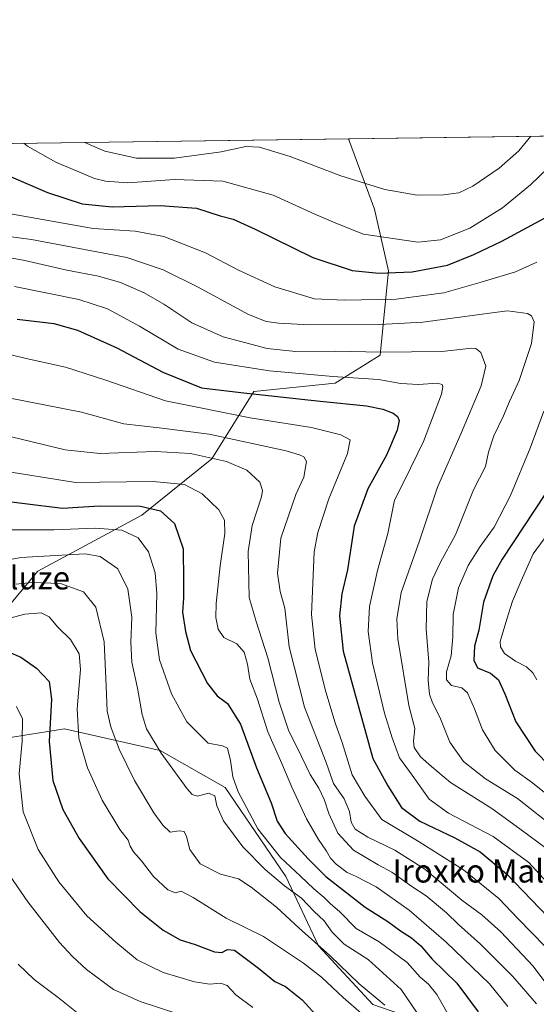
# Model space of a CAD drawing. Units: metres. Extents: x 593363 to 596800, y 4761456 to 4763817.
# Drawn here: x 593666 to 593846, y 4763475 to 4763817 of the extents above; entities that cross this region are included whole.
import ezdxf
from ezdxf.enums import TextEntityAlignment as Align

# ---------------------------------------------------------------- set-up
doc = ezdxf.new("R2010")
doc.units = ezdxf.units.M
doc.header["$MEASUREMENT"] = 0
for name, color, linetype, lineweight in [('Arbolado forestal CxS', 92, 'Continuous', 0), ('Comarca CxS', 21, 'Continuous', 0), ('Comunidad Autónoma CxS', 142, 'Continuous', 0), ('Curva de nivel maestra', 30, 'Continuous', 30), ('Curva de nivel normal', 30, 'Continuous', 0), ('Entidad de ámbito territorial CxS', 92, 'Continuous', 0), ('Municipio CxS', 4, 'Continuous', 0), ('Provincia CxS', 1, 'Continuous', 0), ('Texto cartográfico', 7, 'Continuous', 0)]:
    doc.layers.add(name, color=color, linetype=linetype, lineweight=lineweight)
doc.styles.add('Style-Arial', font='txt')

# ---------------------------------------------------------------- blocks, each defined once
blk = doc.blocks.new('*U15')
at = {"layer": 'Arbolado forestal CxS', "color": 92, "linetype": 'Continuous', "lineweight": 0}
blk.add_polyline3d([(593853.0071, 4763429.540100001, 805.5337000000001), (593840.1889000004, 4763455.1757, 802.8225999999996), (593813.0450999998, 4763466.485500001, 792.7939000000042), (593788.9175000006, 4763474.7795, 783.6383999999962), (593770.0679000001, 4763495.137700001, 784.9884000000021), (593758.7581000002, 4763519.2641, 792.8920999999973), (593737.6469000002, 4763550.177300001, 792.9051999999938), (593715.0267000003, 4763562.995300001, 790.1950999999973), (593681.8509999998, 4763570.535300001, 778.154800000004), (593644.1364000002, 4763564.474300001, 763.6085000000021), (593644.3438999997, 4763582.306500001, 770.2263999999996), (593652.1410999997, 4763600.8225, 778.6872000000003), (593672.6064999999, 4763625.185500001, 787.8300000000019), (593708.6649000002, 4763644.6765, 799.0880999999936), (593733.0289000003, 4763664.1667, 810.2287999999971), (593747.6473000003, 4763687.5559, 826.4961000000039), (593775.9093000004, 4763690.4793, 829.7014999999956), (593791.5020000003, 4763700.2247, 834.795499999993), (593794.4254999999, 4763729.4605, 850.783899999995), (593789.5531000001, 4763750.900699999, 858.1223999999929), (593780.5159, 4763775.301999999, 864.2100000000064), (594420.6509999996, 4763784.193800001, 897.9404999999971)], dxfattribs=at)

msp = doc.modelspace()

# ---------------------------------------------------------------- linework, layer by layer
at = {"layer": 'Arbolado forestal CxS', "color": 92, "linetype": 'Continuous', "lineweight": 0, "extrusion": (-0.08764638474606942, -0.001217461390810878, 0.9961509067549484), "elevation": -56981.54448084772, "flags": 128}
msp.add_lwpolyline([(-4755068.610270143, 657424.3614886198), (-4755068.610270143, 658018.002410376)], dxfattribs=at)
at = {"layer": 'Arbolado forestal CxS', "color": 92, "linetype": 'Continuous', "lineweight": 0, "extrusion": (-0.0828237184289429, -0.001150453730724867, 0.9965635494647678), "elevation": -53798.37314093198, "flags": 128}
msp.add_lwpolyline([(-4755068.752880979, 657574.455444899), (-4755068.75288098, 657691.4673985854)], dxfattribs=at)
at = {"layer": 'Arbolado forestal CxS', "color": 92, "linetype": 'Continuous', "lineweight": 0}
for points in [[(593780.5159, 4763775.302100001, 864.2100999999967), (593789.5531000001, 4763750.900699999, 858.1223999999929), (593794.4254999999, 4763729.4605, 850.783899999995), (593791.5020000003, 4763700.2247, 834.795499999993), (593775.9093000004, 4763690.4793, 829.7014999999956), (593747.6473000003, 4763687.5559, 826.4961000000039), (593733.0289000003, 4763664.1667, 810.2287999999971), (593708.6649000002, 4763644.6765, 799.0880999999936), (593672.6064999999, 4763625.185500001, 787.8300000000019), (593652.1410999997, 4763600.8225, 778.6872000000003), (593644.3438999997, 4763582.306500001, 770.2263999999996), (593644.1364000002, 4763564.474300001, 763.6085000000021)], [(593663.9172999999, 4763773.682399999, 854.5176999999967), (593780.5159, 4763775.301999999, 864.2100000000064), (593789.5531000001, 4763750.900699999, 858.1223999999929), (593794.4254999999, 4763729.4605, 850.783899999995), (593791.5020000003, 4763700.2247, 834.795499999993), (593775.9093000004, 4763690.4793, 829.7014999999956), (593747.6473000003, 4763687.5559, 826.4961000000039), (593733.0289000003, 4763664.1667, 810.2287999999971), (593708.6649000002, 4763644.6765, 799.0880999999936), (593672.6064999999, 4763625.185500001, 787.8300000000019), (593652.1410999997, 4763600.8225, 778.6872000000003)], [(593367.3135000002, 4763440.9352, 705.2632000000012), (593366.0734000001, 4763531.6108, 724.2881000000052), (593369.8256999999, 4763529.509500001, 724.5176000000066), (593391.6558999997, 4763511.681299999, 723.9737000000023), (593407.3013000004, 4763503.676700001, 723.9744999999967), (593430.2235000003, 4763516.4111, 730.0388999999996), (593456.4001000002, 4763546.276500001, 742.3090999999987), (593458.6233000001, 4763554.587300001, 744.6126999999979), (593454.2537000002, 4763578.201099999, 750.8693000000059), (593491.6073000003, 4763583.6171, 760.8874999999972), (593504.7741, 4763580.624700001, 762.6576999999961), (593521.2326999997, 4763574.639699999, 763.0691999999982), (593549.1473000003, 4763553.193700001, 757.5138000000007), (593574.0289000003, 4763553.193499999, 759.4685000000028), (593593.6551000001, 4763563.0065, 761.8668000000035), (593595.1410999997, 4763563.749299999, 762.0798000000068), (593639.6268999996, 4763563.749299999, 762.8120999999956), (593644.1364000002, 4763564.474300001, 763.6085000000021), (593681.8509999998, 4763570.535300001, 778.154800000004), (593715.0267000003, 4763562.995300001, 790.1950999999973), (593737.6469000002, 4763550.177300001, 792.9051999999938), (593758.7581000002, 4763519.2641, 792.8920999999973), (593770.0679000001, 4763495.137700001, 784.9884000000021), (593788.9175000006, 4763474.7795, 783.6383999999962)], [(593905.9297000002, 4763370.512700001, 827.4614000000003), (593899.6728999997, 4763386.426100001, 825.0543000000035), (593894.3994000005, 4763382.9101, 821.6353999999993), (593893.9289999995, 4763382.5965, 821.3454000000056), (593889.8250000002, 4763379.860500001, 819.3522999999988), (593870.4367000004, 4763366.935699999, 809.7455000000047), (593858.7418999998, 4763378.6293, 804.3601000000053), (593856.7768999999, 4763399.381100001, 805.1245000000055), (593853.0071, 4763429.540100001, 805.5337000000001), (593840.1889000004, 4763455.1757, 802.8225999999996), (593813.0450999998, 4763466.485500001, 792.7939000000042), (593788.9175000006, 4763474.7795, 783.6383999999962), (593770.0679000001, 4763495.137700001, 784.9884000000021), (593758.7581000002, 4763519.2641, 792.8920999999973), (593737.6469000002, 4763550.177300001, 792.9051999999938), (593715.0267000003, 4763562.995300001, 790.1950999999973), (593681.8509999998, 4763570.535300001, 778.154800000004), (593644.1364000002, 4763564.474300001, 763.6085000000021)]]:
    msp.add_polyline3d(points, dxfattribs=at)
at = {"layer": 'Comarca CxS', "color": 21, "linetype": 'Continuous', "lineweight": 0, "flags": 128}
msp.add_lwpolyline([(594301.4349128144, 4761468.579526652), (593394.4600007139, 4761455.979982347), (593362.820000715, 4763769.499982323), (594174.157343967, 4763780.770168806), (595443.8136685205, 4763798.40611809), (595541.068972636, 4763799.757036745), (596757.9400007408, 4763816.659982323), (596783.3153, 4762024.666200002), (596784.8628999997, 4761915.3762), (596787.110614872, 4761756.643536842), (596790.7000007397, 4761503.159982345)], close=True, dxfattribs=at)
at = {"layer": 'Comunidad Autónoma CxS', "color": 142, "linetype": 'Continuous', "lineweight": 0, "flags": 128}
msp.add_lwpolyline([(594301.4349128144, 4761468.579526652), (593394.4600007139, 4761455.979982347), (593362.820000715, 4763769.499982323), (594174.157343967, 4763780.770168806), (595443.8136685205, 4763798.40611809), (595541.068972636, 4763799.757036745), (596757.9400007408, 4763816.659982323), (596783.3153, 4762024.666200002), (596784.8628999997, 4761915.3762), (596787.110614872, 4761756.643536842), (596790.7000007397, 4761503.159982345)], close=True, dxfattribs=at)
at = {"layer": 'Curva de nivel maestra', "color": 30, "linetype": 'Continuous', "lineweight": 30, "flags": 128}
for points, elevation in [([(593641.5771000005, 4763773.372099999), (593657.3099999996, 4763764.6801), (593675.9400000004, 4763756.620100001), (593687.9299999997, 4763752.700099999), (593698.4000000004, 4763751.700099999), (593715.04, 4763752.200099999), (593727.6900000004, 4763751.200099999), (593735.9299999997, 4763748.620100001), (593740.4600000001, 4763747.390100001), (593748.1299999999, 4763743.920100001), (593768.0800000001, 4763734.100099999), (593781.7199999997, 4763729.590100001), (593791.0599999996, 4763728.6501), (593802.5999999996, 4763729.0801), (593814.9199999999, 4763731.420100001), (593824.0199999996, 4763735.140100001), (593833.7400000002, 4763739.720100001), (593851.2999999998, 4763749.280099999)], 850), ([(593665.3600000005, 4763712.7401), (593678.1799999997, 4763711.1801), (593686.3799999999, 4763708.920100001), (593700.0599999996, 4763702.720100001), (593715.9699999997, 4763694.3201), (593729.4199999999, 4763688.890100001), (593743.1299999999, 4763687.210100001), (593770.6699999999, 4763684.200099999), (593786.7000000002, 4763682.620100001), (593792.4100000003, 4763681.5001), (593796, 4763680.040100001), (593797.4900000002, 4763678.890100001), (593798.1100000005, 4763677.5101), (593797.4299999997, 4763674.1801), (593793.7199999997, 4763665.460100001), (593787.2400000002, 4763653.8101), (593782.4500000002, 4763640.790100001), (593780.0999999996, 4763625.7301), (593778.2199999997, 4763617.3301), (593777.3200000003, 4763609.7301), (593778.6799999997, 4763597.4301), (593788.9500000002, 4763560.220100001), (593794.2000000002, 4763550.700099999), (593798.9400000004, 4763543.200099999), (593805.2999999998, 4763538.390100001), (593817.4699999997, 4763532.590100001), (593826.2599999999, 4763527.800100001), (593835.4000000004, 4763520.190099999), (593849.7800000003, 4763505.210100001)], 825), ([(593848.6399999997, 4763651.880100001), (593833.8799999999, 4763629.4001), (593830.6799999997, 4763623.620100001), (593827.4100000003, 4763614.460100001), (593825.7400000002, 4763604.720100001), (593824.2699999996, 4763599.1601), (593824.0499999998, 4763594.340100001), (593825.3200000003, 4763591.620100001), (593829.7599999999, 4763589.8201), (593832.6100000005, 4763587.4801), (593834.7800000003, 4763582.690099999), (593838.5599999996, 4763572.950099999), (593845.2800000003, 4763562.700099999), (593850.4699999997, 4763557.5601)], 850), ([(593654.8799999999, 4763650.3301), (593681.2000000002, 4763647.0601), (593693.8499999996, 4763647.950099999), (593708.2699999996, 4763647.840100001), (593715.2100000001, 4763646.110099999), (593720.0700000003, 4763641.780099999), (593723.0499999998, 4763633.020099999), (593723.1799999997, 4763621.850099999), (593723.1399999997, 4763615.870100001), (593722.79, 4763611.020099999), (593723.8600000005, 4763604.2601), (593725.6399999997, 4763597.710100001), (593731.5199999996, 4763586.2601), (593734.8399999999, 4763581.920100001), (593738.4800000006, 4763579.2601), (593743, 4763572.0801), (593748.5, 4763556.890100001), (593753.6699999999, 4763544.8101), (593755.6900000004, 4763538.4801), (593758.4800000006, 4763534.140100001), (593766.4600000001, 4763525.370100001), (593772.5899999999, 4763519.220100001), (593786.29, 4763508.630100001), (593794.0999999996, 4763503.590100001), (593798.54, 4763500.3301), (593802.3399999999, 4763497.9801), (593805.6399999997, 4763495.120100001), (593809.5599999996, 4763490.550100001), (593818.1399999997, 4763482.200099999), (593825.5499999998, 4763472.220100001)], 800), ([(593662.4100000003, 4763597.190099999), (593666.7199999997, 4763595.370100001), (593672.1200000001, 4763591.600099999), (593676.5, 4763586.920100001), (593677.3499999996, 4763580.7501), (593676.5300000003, 4763566.090100001), (593677.7999999998, 4763552.5101), (593681.29, 4763542.520099999), (593686.9900000002, 4763532.360099999), (593696.8799999999, 4763518.470100001), (593707.9699999997, 4763507.050100001), (593716.1200000001, 4763500.550100001), (593722.0700000003, 4763497.2501), (593727.1900000004, 4763495.5601), (593733.8899999997, 4763493.120100001), (593736.5199999996, 4763492.840100001), (593738.4500000002, 4763493.880100001), (593740.8499999996, 4763493.6601), (593749.2100000001, 4763487.380100001), (593754.9199999999, 4763482.7501), (593758.5800000001, 4763481.090100001), (593764.3899999997, 4763476.390100001), (593776.2000000002, 4763463.5001)], 775)]:
    msp.add_lwpolyline(points, dxfattribs=dict(at, elevation=elevation))
at = {"layer": 'Curva de nivel normal', "color": 30, "linetype": 'Continuous', "lineweight": 0, "flags": 128}
for points, elevation in [([(593688.9128999999, 4763774.0296), (593695.8399999999, 4763771.050000001), (593706.8499999996, 4763768.550000001), (593720.0599999996, 4763768.630000001), (593736.3200000003, 4763770.84), (593744.8499999996, 4763772.609999999), (593749.6299999999, 4763772.4), (593760.25, 4763769.15), (593777.7699999996, 4763762.480000001), (593793.0800000001, 4763757.710000001), (593804.3099999996, 4763755.689999999), (593813.5199999996, 4763755.82), (593818.7999999998, 4763756.52), (593823.7300000006, 4763758.869999999), (593832.7800000003, 4763765.100000001), (593839.6200000001, 4763771.180000001), (593843.8733999999, 4763776.1821)], 860), ([(593619.3631999996, 4763773.0635), (593621.5800000001, 4763770.939999999), (593627.29, 4763767.980000001), (593633.2699999996, 4763763.960000001), (593640.5700000003, 4763757.930000001), (593649.4699999997, 4763752.84), (593661.7800000003, 4763749.480000001), (593691.8300000001, 4763744.140000001), (593706.4000000004, 4763743.27), (593716.3799999999, 4763741.390000001), (593730.8499999996, 4763735.77), (593742.2400000002, 4763729.75), (593754.9199999999, 4763723.930000001), (593768.7199999997, 4763719.74), (593778.9600000001, 4763719.300000001), (593797.0099999999, 4763719.640000001), (593813.6200000001, 4763721.850000001), (593826.5800000001, 4763725.58), (593838.5300000003, 4763729.180000001), (593845.9199999999, 4763732.460000001)], 845), ([(593667.7906999999, 4763773.736199999), (593669.0499999998, 4763772.75), (593678.7999999998, 4763767.17), (593692.2400000002, 4763761.560000001), (593696.0700000003, 4763760.550000001), (593703.8799999999, 4763760.02), (593720.0700000003, 4763761.220000001), (593736.7999999998, 4763760.65), (593754.3399999999, 4763755.74), (593768.79, 4763749.180000001), (593776.7000000002, 4763745.779999999), (593785.6500000004, 4763742.199999999), (593804.6299999999, 4763739.439999999), (593812.4500000002, 4763740.210000001), (593822.5800000001, 4763744.310000001), (593834.0199999996, 4763751.380000001), (593843.6500000004, 4763759.359999999), (593849.7999999998, 4763765.24)], 855), ([(593651.7400000002, 4763742.82), (593670.4000000004, 4763740.41), (593703.4699999997, 4763734.140000001), (593716.1399999997, 4763729.850000001), (593728.0800000001, 4763723.92), (593745.7599999999, 4763714.279999999), (593751.9500000002, 4763711.92), (593756.2599999999, 4763711.289999999), (593766.9100000003, 4763710.75), (593791.3399999999, 4763710.789999999), (593806.3200000003, 4763711.65), (593829.4199999999, 4763714.82), (593835.7400000002, 4763715.609999999), (593842.6399999997, 4763714.630000001), (593844.1100000005, 4763713.859999999), (593844.9600000001, 4763711.74), (593844.0099999999, 4763704.24), (593839.7699999996, 4763691.449999999), (593836.3799999999, 4763684.119999999), (593834.3200000003, 4763679.119999999), (593830.9800000006, 4763672.210000001), (593829.1600000003, 4763666.480000001), (593828.0599999996, 4763661.539999999), (593823.8799999999, 4763653.460000001), (593817.7100000001, 4763637.789999999), (593812.4699999997, 4763628.32), (593809.6100000005, 4763622.42), (593807.7300000006, 4763614.680000001), (593807.4199999999, 4763605.039999999), (593808.3600000005, 4763593.66), (593808.1799999997, 4763587.26), (593808.6600000003, 4763582.57), (593809.7199999997, 4763579.460000001), (593812.2199999997, 4763574.480000001), (593815.7400000002, 4763565.83), (593820.4199999999, 4763559.17), (593828.0599999996, 4763553.140000001), (593839.1500000004, 4763546.27), (593853.0199999996, 4763535.380000001)], 840), ([(593659.7999999998, 4763734.609999999), (593668.0599999996, 4763733.109999999), (593682.6100000005, 4763729.720000001), (593693.6399999997, 4763727.630000001), (593701.2699999996, 4763725.41), (593709.54, 4763721.859999999), (593716.3799999999, 4763717.939999999), (593726.0499999998, 4763711.470000001), (593736.9800000006, 4763706.539999999), (593752.2000000002, 4763702.51), (593762.0599999996, 4763701.460000001), (593775.9400000004, 4763701.57), (593791.8399999999, 4763701.230000001), (593812.9000000004, 4763701.529999999), (593823.29, 4763702.609999999), (593824.7300000006, 4763702.51), (593826.4400000004, 4763701.07), (593828.1600000003, 4763696.369999999), (593826.5499999998, 4763689.51), (593819.5700000003, 4763673.109999999), (593811.4000000004, 4763654.34), (593805.1799999997, 4763635.789999999), (593798.8399999999, 4763617.76), (593797.2800000003, 4763608.699999999), (593797.5899999999, 4763601.75), (593801.4400000004, 4763578.539999999), (593803.4900000002, 4763570.58), (593803.0700000003, 4763566.220000001), (593803.2999999998, 4763563.970000001), (593805.5300000003, 4763560.800000001), (593809.2800000003, 4763557.460000001), (593815.9299999997, 4763551.880000001), (593830.2400000002, 4763542.83), (593840.0300000003, 4763535.789999999), (593852.5199999996, 4763526.57)], 835), ([(593664.4600000001, 4763724.050000001), (593686.79, 4763719.480000001), (593696.7300000006, 4763716.27), (593707.8499999996, 4763710.230000001), (593721.2800000003, 4763702.310000001), (593733.9900000002, 4763697.789999999), (593753.0599999996, 4763694.710000001), (593775.0999999996, 4763692.800000001), (593790.9500000002, 4763691.800000001), (593798.6100000005, 4763690.34), (593804.8200000003, 4763690.029999999), (593811.4299999997, 4763690.439999999), (593813.0300000003, 4763690.029999999), (593813.29, 4763689.210000001), (593812.8399999999, 4763686.640000001), (593806.5199999996, 4763670.27), (593799.7800000003, 4763656.430000001), (593796.4500000002, 4763649.850000001), (593794.2100000001, 4763638.27), (593790.6100000005, 4763625.5), (593787.75, 4763612.9), (593787.2699999996, 4763604.24), (593788.8499999996, 4763593.439999999), (593792.9900000002, 4763575.890000001), (593795.6799999997, 4763567.32), (593798.2000000002, 4763560.42), (593802.5700000003, 4763554.4), (593808.5199999996, 4763546.039999999), (593815.1799999997, 4763541.180000001), (593830.7100000001, 4763533.109999999), (593843.0800000001, 4763524.130000001), (593856.8700000001, 4763509.01)], 830), ([(593660.4800000006, 4763701.060000001), (593668.4900000002, 4763699), (593682.1399999997, 4763696.09), (593696.1799999997, 4763691.560000001), (593716.8899999997, 4763684.300000001), (593746.29, 4763678.460000001), (593767.6699999999, 4763675.100000001), (593777.8099999996, 4763672.539999999), (593781.04, 4763670.779999999), (593780.1500000004, 4763666.08), (593773.7000000002, 4763650.32), (593769.8300000001, 4763638.600000001), (593768.5800000001, 4763631.960000001), (593767.5899999999, 4763610.119999999), (593768.9000000004, 4763598.039999999), (593772.6200000001, 4763583.380000001), (593775.8499999996, 4763572.59), (593778.2800000003, 4763565.699999999), (593781.8200000003, 4763554.560000001), (593786.2199999997, 4763547.109999999), (593792.1100000005, 4763539.029999999), (593805.0800000001, 4763531.279999999), (593820.4600000001, 4763521.59), (593832.7199999997, 4763511.600000001), (593839.3799999999, 4763504.560000001), (593848.7599999999, 4763494.930000001)], 820), ([(593853.0800000001, 4763476.75), (593844.6200000001, 4763488.09), (593833.4000000004, 4763499.99), (593826.7699999996, 4763505.869999999), (593819.9100000003, 4763511), (593807.0199999996, 4763521.77), (593796.5999999996, 4763528.350000001), (593787.1699999999, 4763532.92), (593782.7999999998, 4763535.699999999), (593781.4400000004, 4763538.140000001), (593780.8300000001, 4763541.800000001), (593778.9500000002, 4763546.130000001), (593775.2599999999, 4763551.470000001), (593772.7400000002, 4763558.810000001), (593765.2199999997, 4763577.960000001), (593759.9199999999, 4763599), (593758.3499999996, 4763612.42), (593756.7199999997, 4763618.119999999), (593755.8200000003, 4763624.539999999), (593756.9400000004, 4763636.630000001), (593762.2100000001, 4763651.779999999), (593764.9800000006, 4763657.83), (593765.9299999997, 4763663.310000001), (593765.0099999999, 4763664.859999999), (593763.4800000006, 4763665.600000001), (593758.8600000005, 4763666.970000001), (593732.0999999996, 4763672.720000001), (593714.7300000006, 4763675.02), (593702.5, 4763676.350000001), (593687.7000000002, 4763680.4), (593662.3700000001, 4763685.359999999)], 815), ([(593848.3799999999, 4763680.76), (593843.5899999999, 4763667.939999999), (593836.7400000002, 4763651.460000001), (593831.1399999997, 4763640.460000001), (593826.1699999999, 4763633.730000001), (593822.0899999999, 4763627.24), (593818.6799999997, 4763619.430000001), (593816.7999999998, 4763610.220000001), (593816.7199999997, 4763602.470000001), (593816.1100000005, 4763595.84), (593814.5499999998, 4763590.25), (593814.5700000003, 4763587.470000001), (593816.3200000003, 4763585.52), (593819.7999999998, 4763584.680000001), (593821.8099999996, 4763582.949999999), (593824.3099999996, 4763577.42), (593826.9900000002, 4763570.109999999), (593831.4500000002, 4763562.960000001), (593838.3099999996, 4763556.180000001), (593844.3499999996, 4763551.77), (593860.9400000004, 4763538.480000001)], 845), ([(593845.79, 4763475.07), (593837.6200000001, 4763484.52), (593826.3300000001, 4763495.789999999), (593818.6600000003, 4763502.539999999), (593814.4900000002, 4763506.65), (593807.4600000001, 4763512.470000001), (593802.4400000004, 4763515.810000001), (593795.5899999999, 4763520.75), (593790.8399999999, 4763523.310000001), (593782.2199999997, 4763528.369999999), (593776.7699999996, 4763534.26), (593773.6500000004, 4763541.130000001), (593772.1699999999, 4763545.77), (593770.1600000003, 4763549.92), (593767.2000000002, 4763554.619999999), (593764.1699999999, 4763560.92), (593759.6299999999, 4763570.039999999), (593756.3600000005, 4763579.730000001), (593752.5099999999, 4763595.109999999), (593748.3799999999, 4763607.75), (593745.9500000002, 4763616.02), (593745.6299999999, 4763632.029999999), (593747.04, 4763641.109999999), (593750.2800000003, 4763651.02), (593750.6299999999, 4763653.220000001), (593749.6600000003, 4763656.09), (593745.2300000006, 4763660.310000001), (593738.1100000005, 4763663.300000001), (593725.6200000001, 4763666.039999999), (593713.4100000003, 4763666.720000001), (593694.1100000005, 4763666.109999999), (593682.0800000001, 4763667.300000001), (593659.6299999999, 4763672.779999999)], 810.0000000000001), ([(593663.2800000003, 4763659.59), (593685.6600000003, 4763655.970000001), (593694.0999999996, 4763656.16), (593712.6799999997, 4763656.4), (593723.5499999998, 4763655.27), (593729.6399999997, 4763652.029999999), (593735.4000000004, 4763646.460000001), (593737.4600000001, 4763642.92), (593737.5499999998, 4763638.32), (593735.8899999997, 4763627.109999999), (593734.5199999996, 4763614.029999999), (593734.3799999999, 4763609.109999999), (593735.2599999999, 4763605.039999999), (593737.2100000001, 4763602.16), (593741.7199999997, 4763599.980000001), (593744.2599999999, 4763597.109999999), (593745.4199999999, 4763592.880000001), (593746.2000000002, 4763587.67), (593748.8499999996, 4763580.74), (593752.4900000002, 4763569.49), (593757.3700000001, 4763558.449999999), (593760.7699999996, 4763550.230000001), (593765.9600000001, 4763539.25), (593770.0499999998, 4763532.050000001), (593772.8799999999, 4763528.060000001), (593774.2199999997, 4763525.609999999), (593776.25, 4763523.449999999), (593780.0499999998, 4763520.58), (593783.2000000002, 4763519.279999999), (593790.0800000001, 4763515.600000001), (593801.5700000003, 4763507.59), (593814.4199999999, 4763496.439999999), (593829.4800000006, 4763481.99), (593835.8200000003, 4763474.060000001)], 805), ([(593657.7400000002, 4763639.58), (593678.1799999997, 4763639.51), (593692.5, 4763640.15), (593701.75, 4763639.470000001), (593707.4299999997, 4763636.82), (593711.0599999996, 4763631.9), (593713.3399999999, 4763624.600000001), (593713.9500000002, 4763617.460000001), (593713.5700000003, 4763603.800000001), (593714.8300000001, 4763594.470000001), (593719.04, 4763582.680000001), (593724.3499999996, 4763572.970000001), (593731.7400000002, 4763565.480000001), (593736.6900000004, 4763564.539999999), (593738.4299999997, 4763563.720000001), (593739.5300000003, 4763559.539999999), (593740.3399999999, 4763553.869999999), (593742.1799999997, 4763548.67), (593748.9600000001, 4763535.789999999), (593756.8399999999, 4763525.82), (593763.8700000001, 4763519.34), (593768.4000000004, 4763514.99), (593772.04, 4763511.949999999), (593774.2699999996, 4763509.689999999), (593777.3099999996, 4763507.060000001), (593783.1600000003, 4763501.199999999), (593791.1500000004, 4763496.52), (593800.8899999997, 4763489.369999999), (593805.4000000004, 4763484.310000001), (593808.25, 4763481.859999999), (593811.1200000001, 4763478.279999999), (593817.4000000004, 4763467.32)], 795), ([(593851.3200000003, 4763640.42), (593844.5800000001, 4763631.24), (593840.4800000006, 4763621.850000001), (593837.4900000002, 4763614.810000001), (593835.4800000006, 4763608.560000001), (593833.2100000001, 4763600.76), (593833.2599999999, 4763598.960000001), (593834.7000000002, 4763596.619999999), (593838.4600000001, 4763594.01), (593842.2999999998, 4763592.050000001), (593844.5199999996, 4763589.980000001), (593845.9400000004, 4763587.5)], 855), ([(593653.8700000001, 4763627.58), (593666.7000000002, 4763629.949999999), (593689.04, 4763631.26), (593694.25, 4763630.27), (593700.3300000001, 4763626.050000001), (593703.8899999997, 4763618.949999999), (593705.2000000002, 4763609.220000001), (593704.8700000001, 4763600.4), (593705.25, 4763593.600000001), (593707.2400000002, 4763584.640000001), (593708.7699999996, 4763575.51), (593710.3799999999, 4763570.439999999), (593715.4100000003, 4763562), (593724.5, 4763549.66), (593726.1699999999, 4763547.689999999), (593728.0199999996, 4763547.07), (593731.8799999999, 4763548.119999999), (593734.0300000003, 4763547.27), (593734.7100000001, 4763543.789999999), (593737.0999999996, 4763538.51), (593743.8099999996, 4763529.560000001), (593751.5300000003, 4763521.619999999), (593758.2599999999, 4763516.02), (593764.1100000005, 4763511.689999999), (593768.4000000004, 4763507.220000001), (593772.0800000001, 4763503.869999999), (593774.8099999996, 4763499.850000001), (593779.0099999999, 4763495.74), (593787.3399999999, 4763490.42), (593798.8300000001, 4763479.970000001), (593806.1900000004, 4763469.109999999)], 790), ([(593665.0800000001, 4763620.66), (593670.5300000003, 4763621.33), (593680.4800000006, 4763620.890000001), (593688.4400000004, 4763618.08), (593692.6799999997, 4763612.74), (593695.6699999999, 4763600.74), (593696.2800000003, 4763585.350000001), (593696.7199999997, 4763576.58), (593697.9299999997, 4763571.189999999), (593700.8799999999, 4763563.41), (593706.1500000004, 4763552.550000001), (593712.8700000001, 4763541.279999999), (593716.0199999996, 4763537.100000001), (593718.5, 4763534.58), (593721.6200000001, 4763535.039999999), (593723.3700000001, 4763534.810000001), (593724.2300000006, 4763533.109999999), (593725.4299999997, 4763528.539999999), (593728.9199999999, 4763523.67), (593736.0099999999, 4763520.09), (593742.3099999996, 4763518.390000001), (593746.6299999999, 4763515.470000001), (593755.5, 4763508.609999999), (593763.4000000004, 4763501.26), (593774.0199999996, 4763491.83), (593784.2300000006, 4763482.02), (593793.0599999996, 4763474.57)], 785.0000000000001), ([(593660.1600000003, 4763608.25), (593668.0700000003, 4763610.279999999), (593673.75, 4763610.699999999), (593676.5599999996, 4763609.33), (593679.4900000002, 4763605.800000001), (593683.9299999997, 4763601.470000001), (593686.9800000006, 4763596.470000001), (593687.3799999999, 4763591.130000001), (593686.2699999996, 4763577.449999999), (593686.79, 4763567.27), (593689.8899999997, 4763556.949999999), (593694.9000000004, 4763545.74), (593701.0099999999, 4763535.5), (593703.9900000002, 4763531.82), (593704.6299999999, 4763529.810000001), (593705.8200000003, 4763527.74), (593708.5899999999, 4763524.720000001), (593712.7300000006, 4763519.17), (593717.7100000001, 4763514.57), (593720.4000000004, 4763513.58), (593722.4000000004, 4763514.09), (593726.5800000001, 4763511.92), (593737.9900000002, 4763504.800000001), (593750.9800000006, 4763498.4), (593764.8200000003, 4763489.17), (593771.1600000003, 4763484.300000001), (593778.6600000003, 4763477.210000001), (593785.0599999996, 4763471.65)], 780), ([(593747.29, 4763473.800000001), (593741.2999999998, 4763478.119999999), (593738.3899999997, 4763481.430000001), (593736.0300000003, 4763482.199999999), (593732.2999999998, 4763481.810000001), (593727.04, 4763482.609999999), (593716.1500000004, 4763485.880000001), (593707.0300000003, 4763490.27), (593699.6799999997, 4763496.430000001), (593689.5999999996, 4763505.52), (593679.9100000003, 4763517.350000001), (593672.7300000006, 4763528.609999999), (593667.4400000004, 4763541.710000001), (593666.1299999999, 4763554.82), (593667.1799999997, 4763566.24), (593667.2800000003, 4763574), (593665.2199999997, 4763578.199999999)], 770), ([(593721.5599999996, 4763471.380000001), (593708.1399999997, 4763475.850000001), (593698.8799999999, 4763480.029999999), (593689.4600000001, 4763486.890000001), (593684.6600000003, 4763491.470000001), (593680.1399999997, 4763496.34), (593669.0599999996, 4763510.439999999), (593661.75, 4763521.140000001)], 765), ([(593665.7000000002, 4763488.789999999), (593671.29, 4763483.49), (593679.5999999996, 4763477.199999999), (593690.0099999999, 4763468.850000001)], 760)]:
    msp.add_lwpolyline(points, dxfattribs=dict(at, elevation=elevation))
at = {"layer": 'Entidad de ámbito territorial CxS', "color": 92, "linetype": 'Continuous', "lineweight": 0, "flags": 128}
msp.add_lwpolyline([(593394.4600007139, 4761455.979982347), (593362.820000715, 4763769.499982323), (594174.157343967, 4763780.770168806), (594174.3159399981, 4763780.540959999), (594182.0369399993, 4763771.94896), (594187.8779399986, 4763764.800960001), (594191.8549400009, 4763759.933960001), (594198.5149599998, 4763750.10196), (594209.0429399997, 4763731.09498), (594223.7189000006, 4763672.038060002), (594241.407039999, 4763591.10796), (594264.4419600001, 4763494.638060002), (594267.1349599998, 4763493.364060001), (594334.5670599994, 4763461.46802), (594420.9049999994, 4763421.951979999), (594522.512, 4763419.92704), (594615.9849999994, 4763417.327939999), (594684.0659199989, 4763416.56804), (594725.9549599999, 4763378.525060003)], dxfattribs=at)
at = {"layer": 'Municipio CxS', "color": 4, "linetype": 'Continuous', "lineweight": 0, "flags": 128}
msp.add_lwpolyline([(593394.4600007139, 4761455.979982347), (593362.820000715, 4763769.499982323), (594174.157343967, 4763780.770168806), (594174.3159399981, 4763780.540959999), (594182.0369399993, 4763771.94896), (594187.8779399986, 4763764.800960001), (594191.8549400009, 4763759.933960001), (594198.5149599998, 4763750.10196), (594209.0429399997, 4763731.09498), (594223.7189000006, 4763672.038060002), (594241.407039999, 4763591.10796), (594264.4419600001, 4763494.638060002), (594267.1349599998, 4763493.364060001), (594334.5670599994, 4763461.46802), (594420.9049999994, 4763421.951979999), (594522.512, 4763419.92704), (594615.9849999994, 4763417.327939999), (594684.0659199989, 4763416.56804), (594725.9549599999, 4763378.525060003)], dxfattribs=at)
at = {"layer": 'Provincia CxS', "color": 1, "linetype": 'Continuous', "lineweight": 0, "flags": 128}
msp.add_lwpolyline([(594301.4349128144, 4761468.579526652), (593394.4600007139, 4761455.979982347), (593362.820000715, 4763769.499982323), (594174.157343967, 4763780.770168806), (595443.8136685205, 4763798.40611809), (595541.068972636, 4763799.757036745), (596757.9400007408, 4763816.659982323), (596783.3153, 4762024.666200002), (596784.8628999997, 4761915.3762), (596787.110614872, 4761756.643536842), (596790.7000007397, 4761503.159982345)], close=True, dxfattribs=at)

# ---------------------------------------------------------------- block references
at = {"layer": 'Arbolado forestal CxS', "color": 92, "linetype": 'Continuous', "lineweight": 0}
msp.add_blockref('*U15', (0, 0), dxfattribs=at)

# ---------------------------------------------------------------- texts
at = {"layer": 'Texto cartográfico', "color": 7, "linetype": 'Continuous', "lineweight": 0, "style": 'Style-Arial'}
for s, p in [('Euntzeluze', (593655.7423414635, 4763622.880150001)), ('Iroxko Malkorra', (593835.7192500002, 4763521.130150001))]:
    msp.add_text(s, height=8, dxfattribs=at).set_placement(p, align=Align.MIDDLE_CENTER)

doc.saveas('drawing.dxf')
